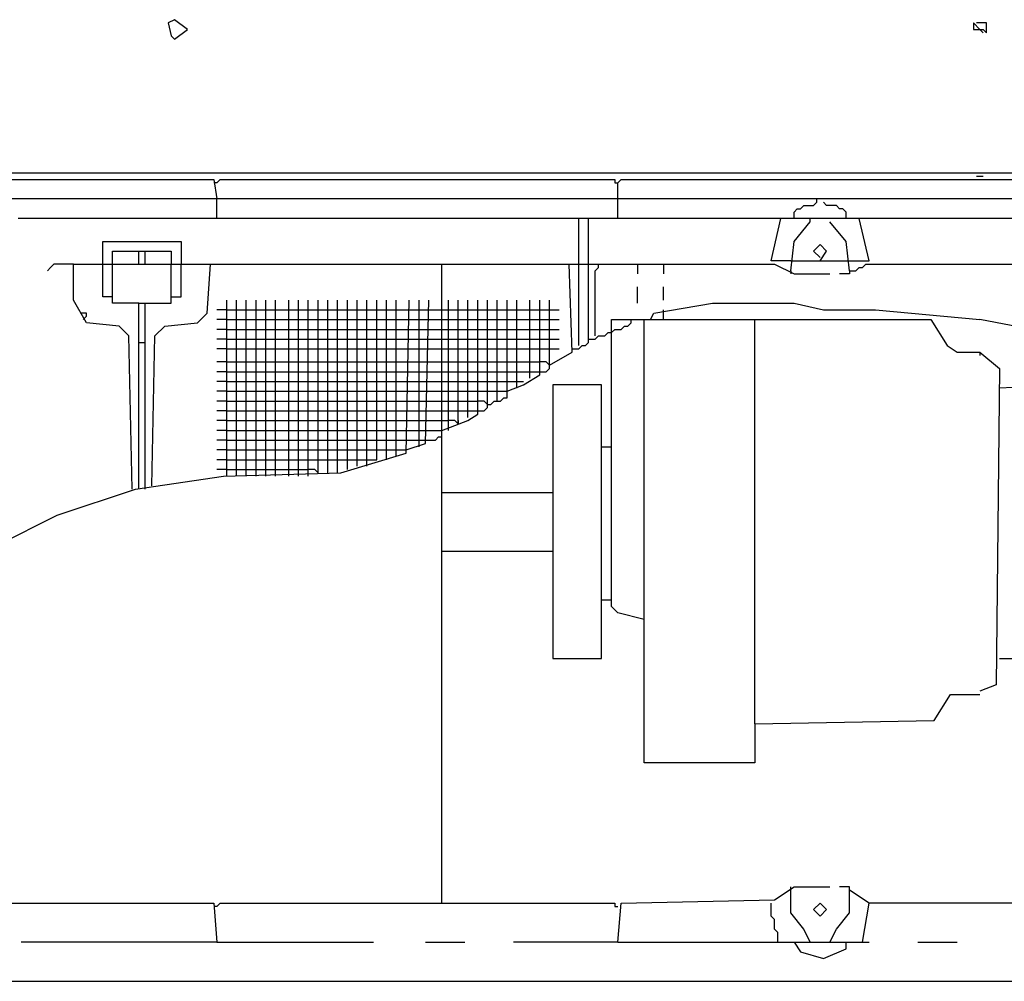
# Model space of a CAD drawing. Extents: x 1.42 to 3.19, y 1.48 to 2.68.
# Drawn here: x 1.71 to 2.16, y 1.48 to 1.92 of the extents above; entities that cross this region are included whole.
import ezdxf

# ---------------------------------------------------------------- set-up
doc = ezdxf.new("R2010")
doc.units = 0
doc.header["$MEASUREMENT"] = 0

msp = doc.modelspace()

# ---------------------------------------------------------------- linework, layer by layer
for p, q in [((1.77761, 1.921331), (1.774584, 1.919818)), ((1.774584, 1.919818), (1.776097, 1.913767)), ((1.783661, 1.916793), (1.77761, 1.921331)), ((2.151286, 1.916793), (2.14826, 1.919818)), ((2.14826, 1.919818), (2.14826, 1.916793)), ((2.154312, 1.919818), (2.149773, 1.919818)), ((2.154312, 1.91528), (2.154312, 1.919818)), ((1.77761, 1.912254), (1.783661, 1.916793)), ((2.14826, 1.916793), (2.152799, 1.916793)), ((2.151286, 1.916793), (2.152799, 1.91528)), ((2.152799, 1.916793), (2.154312, 1.91528)), ((1.776097, 1.913767), (1.77761, 1.912254)), ((1.664145, 1.850227), (2.652042, 1.850227)), ((1.668684, 1.847201), (1.795764, 1.847201)), ((1.795764, 1.847201), (1.797277, 1.838124)), ((1.797277, 1.845688), (1.79879, 1.847201)), ((1.79879, 1.847201), (1.981846, 1.847201)), ((1.981846, 1.847201), (1.981846, 1.845688)), ((1.983359, 1.845688), (1.984871, 1.847201)), ((1.984871, 1.847201), (2.16944, 1.847201)), ((2.149773, 1.848714), (2.152799, 1.848714)), ((1.797277, 1.845688), (1.795764, 1.845688)), ((1.981846, 1.845688), (1.983359, 1.845688)), ((1.983359, 1.838124), (1.983359, 1.845688)), ((2.608169, 1.838124), (1.673222, 1.838124)), ((1.797277, 1.829047), (1.797277, 1.838124)), ((1.983359, 1.829047), (1.983359, 1.838124)), ((2.075643, 1.836611), (2.075643, 1.838124)), ((2.065053, 1.832073), (2.066566, 1.833585)), ((2.066566, 1.833585), (2.068079, 1.833585)), ((2.068079, 1.833585), (2.069592, 1.835098)), ((2.069592, 1.835098), (2.07413, 1.835098)), ((2.07413, 1.835098), (2.075643, 1.836611)), ((2.080182, 1.835098), (2.078669, 1.836611)), ((2.08472, 1.835098), (2.080182, 1.835098)), ((2.086233, 1.833585), (2.08472, 1.835098)), ((2.087746, 1.833585), (2.086233, 1.833585)), ((2.089259, 1.832073), (2.087746, 1.833585)), ((2.081694, 1.829047), (1.704992, 1.829047)), ((1.965204, 1.807867), (1.965204, 1.829047)), ((1.969743, 1.807867), (1.969743, 1.829047)), ((2.054463, 1.80938), (2.059002, 1.829047)), ((2.065053, 1.829047), (2.065053, 1.832073)), ((2.072617, 1.827534), (2.072617, 1.829047)), ((2.189107, 1.829047), (2.081694, 1.829047)), ((2.089259, 1.829047), (2.089259, 1.832073)), ((2.099849, 1.80938), (2.09531, 1.829047)), ((2.065053, 1.818457), (2.072617, 1.827534)), ((2.089259, 1.818457), (2.081694, 1.827534)), ((1.744327, 1.807867), (1.744327, 1.818457)), ((1.744327, 1.818457), (1.780635, 1.818457)), ((1.780635, 1.818457), (1.780635, 1.807867)), ((2.06354, 1.804841), (2.065053, 1.818457)), ((2.090772, 1.804841), (2.089259, 1.818457)), ((1.748865, 1.807867), (1.748865, 1.813918)), ((1.748865, 1.813918), (1.776097, 1.813918)), ((1.760968, 1.807867), (1.760968, 1.813918)), ((1.763994, 1.807867), (1.763994, 1.813918)), ((1.776097, 1.813918), (1.776097, 1.807867)), ((2.077156, 1.816944), (2.07413, 1.813918)), ((2.07413, 1.813918), (2.077156, 1.810893)), ((2.080182, 1.813918), (2.077156, 1.816944)), ((2.077156, 1.80938), (2.080182, 1.813918)), ((2.06354, 1.80938), (2.054463, 1.80938)), ((2.06354, 1.80938), (2.090772, 1.80938)), ((2.090772, 1.80938), (2.099849, 1.80938)), ((1.720121, 1.806354), (1.718608, 1.804841)), ((1.721634, 1.807867), (1.720121, 1.806354)), ((1.730711, 1.807867), (1.721634, 1.807867)), ((1.730711, 1.795764), (1.730711, 1.807867)), ((1.730711, 1.807867), (1.901664, 1.807867)), ((1.744327, 1.792738), (1.744327, 1.807867)), ((1.748865, 1.789713), (1.748865, 1.807867)), ((1.776097, 1.789713), (1.776097, 1.807867)), ((1.780635, 1.792738), (1.780635, 1.807867)), ((1.792738, 1.785174), (1.794251, 1.807867)), ((1.901664, 1.511346), (1.901664, 1.807867)), ((1.901664, 1.807867), (2.055976, 1.807867)), ((1.962179, 1.76702), (1.960666, 1.807867)), ((1.965204, 1.770045), (1.965204, 1.807867)), ((1.969743, 1.771558), (1.969743, 1.807867)), ((1.972769, 1.804841), (1.974281, 1.806354)), ((1.972769, 1.774584), (1.972769, 1.804841)), ((1.974281, 1.806354), (1.974281, 1.807867)), ((1.992436, 1.807867), (1.992436, 1.803328)), ((2.004539, 1.807867), (2.004539, 1.803328)), ((2.055976, 1.807867), (2.065053, 1.803328)), ((2.06354, 1.804841), (2.06354, 1.803328)), ((2.090772, 1.804841), (2.090772, 1.803328)), ((2.090772, 1.804841), (2.093797, 1.804841)), ((2.093797, 1.804841), (2.09531, 1.806354)), ((2.09531, 1.806354), (2.096823, 1.806354)), ((2.096823, 1.806354), (2.098336, 1.807867)), ((2.098336, 1.807867), (2.151286, 1.807867)), ((2.151286, 1.807867), (2.181543, 1.807867)), ((2.065053, 1.803328), (2.081694, 1.803328)), ((2.090772, 1.803328), (2.086233, 1.803328)), ((1.730711, 1.791225), (1.730711, 1.795764)), ((1.992436, 1.789713), (1.992436, 1.797277)), ((2.004539, 1.791225), (2.004539, 1.797277)), ((1.736762, 1.780635), (1.730711, 1.791225)), ((1.748865, 1.792738), (1.744327, 1.792738)), ((1.776097, 1.792738), (1.780635, 1.792738)), ((1.801815, 1.709531), (1.801815, 1.791225)), ((1.806354, 1.709531), (1.806354, 1.791225)), ((1.810893, 1.709531), (1.810893, 1.791225)), ((1.815431, 1.709531), (1.815431, 1.791225)), ((1.81997, 1.709531), (1.81997, 1.791225)), ((1.824508, 1.709531), (1.824508, 1.791225)), ((1.83056, 1.709531), (1.83056, 1.791225)), ((1.835098, 1.709531), (1.835098, 1.791225)), ((1.839637, 1.709531), (1.839637, 1.791225)), ((1.844175, 1.711044), (1.844175, 1.791225)), ((1.848714, 1.711044), (1.848714, 1.791225)), ((1.853253, 1.711044), (1.853253, 1.791225)), ((1.857791, 1.712557), (1.857791, 1.791225)), ((1.86233, 1.71407), (1.86233, 1.791225)), ((1.866868, 1.71407), (1.866868, 1.791225)), ((1.871407, 1.717095), (1.871407, 1.791225)), ((1.875946, 1.717095), (1.875946, 1.791225)), ((1.880484, 1.718608), (1.880484, 1.791225)), ((1.885023, 1.720121), (1.886536, 1.791225)), ((1.891074, 1.723147), (1.891074, 1.791225)), ((1.8941, 1.72466), (1.895613, 1.791225)), ((1.90469, 1.730711), (1.90469, 1.791225)), ((1.909228, 1.733737), (1.909228, 1.791225)), ((1.913767, 1.736762), (1.913767, 1.791225)), ((1.918306, 1.738275), (1.918306, 1.791225)), ((1.922844, 1.741301), (1.922844, 1.791225)), ((1.927383, 1.744327), (1.927383, 1.791225)), ((1.931921, 1.74584), (1.931921, 1.791225)), ((1.93646, 1.750378), (1.93646, 1.791225)), ((1.942511, 1.754917), (1.942511, 1.791225)), ((1.94705, 1.75643), (1.94705, 1.791225)), ((1.951589, 1.759455), (1.951589, 1.791225)), ((1.760968, 1.789713), (1.748865, 1.789713)), ((1.760968, 1.70348), (1.760968, 1.789713)), ((1.760968, 1.789713), (1.776097, 1.789713)), ((1.763994, 1.70348), (1.763994, 1.789713)), ((1.801815, 1.786687), (1.797277, 1.786687)), ((1.801815, 1.786687), (1.806354, 1.786687)), ((1.806354, 1.786687), (1.810893, 1.786687)), ((1.810893, 1.786687), (1.815431, 1.786687)), ((1.815431, 1.786687), (1.81997, 1.786687)), ((1.81997, 1.786687), (1.824508, 1.786687)), ((1.824508, 1.786687), (1.83056, 1.786687)), ((1.83056, 1.786687), (1.835098, 1.786687)), ((1.835098, 1.786687), (1.839637, 1.786687)), ((1.839637, 1.786687), (1.844175, 1.786687)), ((1.844175, 1.786687), (1.848714, 1.786687)), ((1.848714, 1.786687), (1.853253, 1.786687)), ((1.853253, 1.786687), (1.857791, 1.786687)), ((1.857791, 1.786687), (1.86233, 1.786687)), ((1.86233, 1.786687), (1.866868, 1.786687)), ((1.866868, 1.786687), (1.871407, 1.786687)), ((1.871407, 1.786687), (1.875946, 1.786687)), ((1.875946, 1.786687), (1.880484, 1.786687)), ((1.880484, 1.786687), (1.886536, 1.786687)), ((1.886536, 1.786687), (1.891074, 1.786687)), ((1.891074, 1.786687), (1.895613, 1.786687)), ((1.895613, 1.786687), (1.900151, 1.786687)), ((1.900151, 1.786687), (1.90469, 1.786687)), ((1.90469, 1.786687), (1.909228, 1.786687)), ((1.909228, 1.786687), (1.913767, 1.786687)), ((1.913767, 1.786687), (1.918306, 1.786687)), ((1.918306, 1.786687), (1.922844, 1.786687)), ((1.922844, 1.786687), (1.927383, 1.786687)), ((1.927383, 1.786687), (1.931921, 1.786687)), ((1.931921, 1.786687), (1.93646, 1.786687)), ((1.93646, 1.786687), (1.942511, 1.786687)), ((1.942511, 1.786687), (1.94705, 1.786687)), ((1.94705, 1.786687), (1.951589, 1.786687)), ((1.951589, 1.786687), (1.956127, 1.786687)), ((2, 1.785174), (2.027231, 1.789713)), ((2.004539, 1.785174), (2.004539, 1.786687)), ((2.027231, 1.789713), (2.065053, 1.789713)), ((2.065053, 1.789713), (2.078669, 1.786687)), ((2.078669, 1.786687), (2.102874, 1.786687)), ((2.102874, 1.786687), (2.151286, 1.782148)), ((1.736762, 1.785174), (1.733737, 1.785174)), ((1.73525, 1.782148), (1.736762, 1.783661)), ((1.736762, 1.783661), (1.736762, 1.785174)), ((1.7882, 1.780635), (1.792738, 1.785174)), ((1.801815, 1.782148), (1.797277, 1.782148)), ((1.801815, 1.782148), (1.806354, 1.782148)), ((1.806354, 1.782148), (1.810893, 1.782148)), ((1.810893, 1.782148), (1.815431, 1.782148)), ((1.815431, 1.782148), (1.81997, 1.782148)), ((1.81997, 1.782148), (1.824508, 1.782148)), ((1.824508, 1.782148), (1.83056, 1.782148)), ((1.83056, 1.782148), (1.835098, 1.782148)), ((1.835098, 1.782148), (1.839637, 1.782148)), ((1.839637, 1.782148), (1.844175, 1.782148)), ((1.844175, 1.782148), (1.848714, 1.782148)), ((1.848714, 1.782148), (1.853253, 1.782148)), ((1.853253, 1.782148), (1.857791, 1.782148)), ((1.857791, 1.782148), (1.86233, 1.782148)), ((1.86233, 1.782148), (1.866868, 1.782148)), ((1.866868, 1.782148), (1.871407, 1.782148)), ((1.871407, 1.782148), (1.875946, 1.782148)), ((1.875946, 1.782148), (1.880484, 1.782148)), ((1.880484, 1.782148), (1.886536, 1.782148)), ((1.886536, 1.782148), (1.891074, 1.782148)), ((1.891074, 1.782148), (1.895613, 1.782148)), ((1.895613, 1.782148), (1.900151, 1.782148)), ((1.900151, 1.782148), (1.90469, 1.782148)), ((1.90469, 1.782148), (1.909228, 1.782148)), ((1.909228, 1.782148), (1.913767, 1.782148)), ((1.913767, 1.782148), (1.918306, 1.782148)), ((1.918306, 1.782148), (1.922844, 1.782148)), ((1.922844, 1.782148), (1.927383, 1.782148)), ((1.927383, 1.782148), (1.931921, 1.782148)), ((1.931921, 1.782148), (1.93646, 1.782148)), ((1.93646, 1.782148), (1.942511, 1.782148)), ((1.942511, 1.782148), (1.94705, 1.782148)), ((1.94705, 1.782148), (1.951589, 1.782148)), ((1.951589, 1.782148), (1.956127, 1.782148)), ((1.980333, 1.649017), (1.980333, 1.782148)), ((1.980333, 1.782148), (1.995461, 1.782148)), ((1.98941, 1.780635), (1.98941, 1.782148)), ((1.995461, 1.576399), (1.995461, 1.782148)), ((1.995461, 1.782148), (2.046899, 1.782148)), ((1.998487, 1.782148), (2, 1.785174)), ((2.004539, 1.782148), (2.004539, 1.785174)), ((2.046899, 1.594554), (2.046899, 1.782148)), ((2.046899, 1.782148), (2.128593, 1.782148)), ((2.128593, 1.782148), (2.136157, 1.770045)), ((2.183056, 1.776097), (2.151286, 1.782148)), ((1.751891, 1.779123), (1.736762, 1.780635)), ((1.75643, 1.774584), (1.751891, 1.779123)), ((1.768533, 1.774584), (1.773071, 1.779123)), ((1.773071, 1.779123), (1.7882, 1.780635)), ((1.801815, 1.77761), (1.797277, 1.77761)), ((1.801815, 1.77761), (1.806354, 1.77761)), ((1.806354, 1.77761), (1.810893, 1.77761)), ((1.810893, 1.77761), (1.815431, 1.77761)), ((1.815431, 1.77761), (1.81997, 1.77761)), ((1.81997, 1.77761), (1.824508, 1.77761)), ((1.824508, 1.77761), (1.83056, 1.77761)), ((1.83056, 1.77761), (1.835098, 1.77761)), ((1.835098, 1.77761), (1.839637, 1.77761)), ((1.839637, 1.77761), (1.844175, 1.77761)), ((1.844175, 1.77761), (1.848714, 1.77761)), ((1.848714, 1.77761), (1.853253, 1.77761)), ((1.853253, 1.77761), (1.857791, 1.77761)), ((1.857791, 1.77761), (1.86233, 1.77761)), ((1.86233, 1.77761), (1.866868, 1.77761)), ((1.866868, 1.77761), (1.871407, 1.77761)), ((1.871407, 1.77761), (1.875946, 1.77761)), ((1.875946, 1.77761), (1.880484, 1.77761)), ((1.880484, 1.77761), (1.886536, 1.77761)), ((1.886536, 1.77761), (1.891074, 1.77761)), ((1.891074, 1.77761), (1.895613, 1.77761)), ((1.895613, 1.77761), (1.900151, 1.77761)), ((1.900151, 1.77761), (1.90469, 1.77761)), ((1.90469, 1.77761), (1.909228, 1.77761)), ((1.909228, 1.77761), (1.913767, 1.77761)), ((1.913767, 1.77761), (1.918306, 1.77761)), ((1.918306, 1.77761), (1.922844, 1.77761)), ((1.922844, 1.77761), (1.927383, 1.77761)), ((1.927383, 1.77761), (1.931921, 1.77761)), ((1.931921, 1.77761), (1.93646, 1.77761)), ((1.93646, 1.77761), (1.942511, 1.77761)), ((1.942511, 1.77761), (1.94705, 1.77761)), ((1.94705, 1.77761), (1.951589, 1.77761)), ((1.951589, 1.77761), (1.956127, 1.77761)), ((1.980333, 1.776097), (1.981846, 1.77761)), ((1.981846, 1.77761), (1.984871, 1.77761)), ((1.984871, 1.77761), (1.986384, 1.779123)), ((1.986384, 1.779123), (1.987897, 1.779123)), ((1.987897, 1.779123), (1.98941, 1.780635)), ((1.757943, 1.70348), (1.75643, 1.774584)), ((1.76702, 1.704992), (1.768533, 1.774584)), ((1.801815, 1.773071), (1.797277, 1.773071)), ((1.801815, 1.773071), (1.806354, 1.773071)), ((1.806354, 1.773071), (1.810893, 1.773071)), ((1.810893, 1.773071), (1.815431, 1.773071)), ((1.815431, 1.773071), (1.81997, 1.773071)), ((1.81997, 1.773071), (1.824508, 1.773071)), ((1.824508, 1.773071), (1.83056, 1.773071)), ((1.83056, 1.773071), (1.835098, 1.773071)), ((1.835098, 1.773071), (1.839637, 1.773071)), ((1.839637, 1.773071), (1.844175, 1.773071)), ((1.844175, 1.773071), (1.848714, 1.773071)), ((1.848714, 1.773071), (1.853253, 1.773071)), ((1.853253, 1.773071), (1.857791, 1.773071)), ((1.857791, 1.773071), (1.86233, 1.773071)), ((1.86233, 1.773071), (1.866868, 1.773071)), ((1.866868, 1.773071), (1.871407, 1.773071)), ((1.871407, 1.773071), (1.875946, 1.773071)), ((1.875946, 1.773071), (1.880484, 1.773071)), ((1.880484, 1.773071), (1.886536, 1.773071)), ((1.886536, 1.773071), (1.891074, 1.773071)), ((1.891074, 1.773071), (1.895613, 1.773071)), ((1.895613, 1.773071), (1.900151, 1.773071)), ((1.900151, 1.773071), (1.90469, 1.773071)), ((1.90469, 1.773071), (1.909228, 1.773071)), ((1.909228, 1.773071), (1.913767, 1.773071)), ((1.913767, 1.773071), (1.918306, 1.773071)), ((1.918306, 1.773071), (1.922844, 1.773071)), ((1.922844, 1.773071), (1.927383, 1.773071)), ((1.927383, 1.773071), (1.931921, 1.773071)), ((1.931921, 1.773071), (1.93646, 1.773071)), ((1.93646, 1.773071), (1.942511, 1.773071)), ((1.942511, 1.773071), (1.94705, 1.773071)), ((1.94705, 1.773071), (1.951589, 1.773071)), ((1.951589, 1.773071), (1.956127, 1.773071)), ((1.969743, 1.773071), (1.972769, 1.773071)), ((1.972769, 1.773071), (1.974281, 1.774584)), ((1.974281, 1.774584), (1.977307, 1.774584)), ((1.977307, 1.774584), (1.97882, 1.776097)), ((1.97882, 1.776097), (1.980333, 1.776097)), ((1.760968, 1.771558), (1.763994, 1.771558)), ((1.801815, 1.768533), (1.797277, 1.768533)), ((1.801815, 1.768533), (1.806354, 1.768533)), ((1.806354, 1.768533), (1.810893, 1.768533)), ((1.810893, 1.768533), (1.815431, 1.768533)), ((1.815431, 1.768533), (1.81997, 1.768533)), ((1.81997, 1.768533), (1.824508, 1.768533)), ((1.824508, 1.768533), (1.83056, 1.768533)), ((1.83056, 1.768533), (1.835098, 1.768533)), ((1.835098, 1.768533), (1.839637, 1.768533)), ((1.839637, 1.768533), (1.844175, 1.768533)), ((1.844175, 1.768533), (1.848714, 1.768533)), ((1.848714, 1.768533), (1.853253, 1.768533)), ((1.853253, 1.768533), (1.857791, 1.768533)), ((1.857791, 1.768533), (1.86233, 1.768533)), ((1.86233, 1.768533), (1.866868, 1.768533)), ((1.866868, 1.768533), (1.871407, 1.768533)), ((1.871407, 1.768533), (1.875946, 1.768533)), ((1.875946, 1.768533), (1.880484, 1.768533)), ((1.880484, 1.768533), (1.886536, 1.768533)), ((1.886536, 1.768533), (1.891074, 1.768533)), ((1.891074, 1.768533), (1.895613, 1.768533)), ((1.895613, 1.768533), (1.900151, 1.768533)), ((1.900151, 1.768533), (1.90469, 1.768533)), ((1.90469, 1.768533), (1.909228, 1.768533)), ((1.909228, 1.768533), (1.913767, 1.768533)), ((1.913767, 1.768533), (1.918306, 1.768533)), ((1.918306, 1.768533), (1.922844, 1.768533)), ((1.922844, 1.768533), (1.927383, 1.768533)), ((1.927383, 1.768533), (1.931921, 1.768533)), ((1.931921, 1.768533), (1.93646, 1.768533)), ((1.93646, 1.768533), (1.942511, 1.768533)), ((1.942511, 1.768533), (1.94705, 1.768533)), ((1.94705, 1.768533), (1.951589, 1.768533)), ((1.951589, 1.768533), (1.956127, 1.768533)), ((1.962179, 1.768533), (1.965204, 1.768533)), ((1.965204, 1.768533), (1.966717, 1.770045)), ((1.966717, 1.770045), (1.96823, 1.770045)), ((1.96823, 1.770045), (1.969743, 1.771558)), ((2.136157, 1.770045), (2.140696, 1.76702)), ((1.951589, 1.760968), (1.962179, 1.76702)), ((2.140696, 1.76702), (2.151286, 1.76702)), ((2.151286, 1.76702), (2.151286, 1.765507)), ((2.151286, 1.76702), (2.160363, 1.759455)), ((1.801815, 1.762481), (1.797277, 1.762481)), ((1.801815, 1.762481), (1.806354, 1.762481)), ((1.806354, 1.762481), (1.810893, 1.762481)), ((1.810893, 1.762481), (1.815431, 1.762481)), ((1.815431, 1.762481), (1.81997, 1.762481)), ((1.81997, 1.762481), (1.824508, 1.762481)), ((1.824508, 1.762481), (1.83056, 1.762481)), ((1.83056, 1.762481), (1.835098, 1.762481)), ((1.835098, 1.762481), (1.839637, 1.762481)), ((1.839637, 1.762481), (1.844175, 1.762481)), ((1.844175, 1.762481), (1.848714, 1.762481)), ((1.848714, 1.762481), (1.853253, 1.762481)), ((1.853253, 1.762481), (1.857791, 1.762481)), ((1.857791, 1.762481), (1.86233, 1.762481)), ((1.86233, 1.762481), (1.866868, 1.762481)), ((1.866868, 1.762481), (1.871407, 1.762481)), ((1.871407, 1.762481), (1.875946, 1.762481)), ((1.875946, 1.762481), (1.880484, 1.762481)), ((1.880484, 1.762481), (1.886536, 1.762481)), ((1.886536, 1.762481), (1.891074, 1.762481)), ((1.891074, 1.762481), (1.895613, 1.762481)), ((1.895613, 1.762481), (1.900151, 1.762481)), ((1.900151, 1.762481), (1.90469, 1.762481)), ((1.90469, 1.762481), (1.909228, 1.762481)), ((1.909228, 1.762481), (1.913767, 1.762481)), ((1.913767, 1.762481), (1.918306, 1.762481)), ((1.918306, 1.762481), (1.922844, 1.762481)), ((1.922844, 1.762481), (1.927383, 1.762481)), ((1.927383, 1.762481), (1.931921, 1.762481)), ((1.931921, 1.762481), (1.93646, 1.762481)), ((1.93646, 1.762481), (1.942511, 1.762481)), ((1.942511, 1.762481), (1.94705, 1.762481)), ((1.950076, 1.762481), (1.94705, 1.762481)), ((1.951589, 1.760968), (1.950076, 1.762481)), ((1.950076, 1.757943), (1.951589, 1.759455)), ((2.160363, 1.759455), (2.15885, 1.612708)), ((1.801815, 1.757943), (1.797277, 1.757943)), ((1.801815, 1.757943), (1.806354, 1.757943)), ((1.806354, 1.757943), (1.810893, 1.757943)), ((1.810893, 1.757943), (1.815431, 1.757943)), ((1.815431, 1.757943), (1.81997, 1.757943)), ((1.81997, 1.757943), (1.824508, 1.757943)), ((1.824508, 1.757943), (1.83056, 1.757943)), ((1.83056, 1.757943), (1.835098, 1.757943)), ((1.835098, 1.757943), (1.839637, 1.757943)), ((1.839637, 1.757943), (1.844175, 1.757943)), ((1.844175, 1.757943), (1.848714, 1.757943)), ((1.848714, 1.757943), (1.853253, 1.757943)), ((1.853253, 1.757943), (1.857791, 1.757943)), ((1.857791, 1.757943), (1.86233, 1.757943)), ((1.86233, 1.757943), (1.866868, 1.757943)), ((1.866868, 1.757943), (1.871407, 1.757943)), ((1.871407, 1.757943), (1.875946, 1.757943)), ((1.875946, 1.757943), (1.880484, 1.757943)), ((1.880484, 1.757943), (1.886536, 1.757943)), ((1.886536, 1.757943), (1.891074, 1.757943)), ((1.891074, 1.757943), (1.895613, 1.757943)), ((1.895613, 1.757943), (1.900151, 1.757943)), ((1.900151, 1.757943), (1.90469, 1.757943)), ((1.90469, 1.757943), (1.909228, 1.757943)), ((1.909228, 1.757943), (1.913767, 1.757943)), ((1.913767, 1.757943), (1.918306, 1.757943)), ((1.918306, 1.757943), (1.922844, 1.757943)), ((1.922844, 1.757943), (1.927383, 1.757943)), ((1.927383, 1.757943), (1.931921, 1.757943)), ((1.931921, 1.757943), (1.93646, 1.757943)), ((1.93646, 1.757943), (1.942511, 1.757943)), ((1.939486, 1.751891), (1.94705, 1.75643)), ((1.942511, 1.757943), (1.94705, 1.757943)), ((1.94705, 1.757943), (1.950076, 1.757943)), ((1.801815, 1.753404), (1.797277, 1.753404)), ((1.801815, 1.753404), (1.806354, 1.753404)), ((1.806354, 1.753404), (1.810893, 1.753404)), ((1.810893, 1.753404), (1.815431, 1.753404)), ((1.815431, 1.753404), (1.81997, 1.753404)), ((1.81997, 1.753404), (1.824508, 1.753404)), ((1.824508, 1.753404), (1.83056, 1.753404)), ((1.83056, 1.753404), (1.835098, 1.753404)), ((1.835098, 1.753404), (1.839637, 1.753404)), ((1.839637, 1.753404), (1.844175, 1.753404)), ((1.844175, 1.753404), (1.848714, 1.753404)), ((1.848714, 1.753404), (1.853253, 1.753404)), ((1.853253, 1.753404), (1.857791, 1.753404)), ((1.857791, 1.753404), (1.86233, 1.753404)), ((1.86233, 1.753404), (1.866868, 1.753404)), ((1.866868, 1.753404), (1.871407, 1.753404)), ((1.871407, 1.753404), (1.875946, 1.753404)), ((1.875946, 1.753404), (1.880484, 1.753404)), ((1.880484, 1.753404), (1.886536, 1.753404)), ((1.886536, 1.753404), (1.891074, 1.753404)), ((1.891074, 1.753404), (1.895613, 1.753404)), ((1.895613, 1.753404), (1.900151, 1.753404)), ((1.900151, 1.753404), (1.90469, 1.753404)), ((1.90469, 1.753404), (1.909228, 1.753404)), ((1.909228, 1.753404), (1.913767, 1.753404)), ((1.913767, 1.753404), (1.918306, 1.753404)), ((1.918306, 1.753404), (1.922844, 1.753404)), ((1.922844, 1.753404), (1.927383, 1.753404)), ((1.927383, 1.753404), (1.931921, 1.753404)), ((1.931921, 1.753404), (1.93646, 1.753404)), ((1.931921, 1.748865), (1.939486, 1.751891)), ((1.93646, 1.753404), (1.939486, 1.753404)), ((1.975794, 1.751891), (1.953101, 1.751891)), ((1.953101, 1.751891), (1.953101, 1.624811)), ((1.975794, 1.652042), (1.975794, 1.751891)), ((2.195159, 1.751891), (2.160363, 1.750378)), ((1.801815, 1.748865), (1.797277, 1.748865)), ((1.801815, 1.748865), (1.806354, 1.748865)), ((1.806354, 1.748865), (1.810893, 1.748865)), ((1.810893, 1.748865), (1.815431, 1.748865)), ((1.815431, 1.748865), (1.81997, 1.748865)), ((1.81997, 1.748865), (1.824508, 1.748865)), ((1.824508, 1.748865), (1.83056, 1.748865)), ((1.83056, 1.748865), (1.835098, 1.748865)), ((1.835098, 1.748865), (1.839637, 1.748865)), ((1.839637, 1.748865), (1.844175, 1.748865)), ((1.844175, 1.748865), (1.848714, 1.748865)), ((1.848714, 1.748865), (1.853253, 1.748865)), ((1.853253, 1.748865), (1.857791, 1.748865)), ((1.857791, 1.748865), (1.86233, 1.748865)), ((1.86233, 1.748865), (1.866868, 1.748865)), ((1.866868, 1.748865), (1.871407, 1.748865)), ((1.871407, 1.748865), (1.875946, 1.748865)), ((1.875946, 1.748865), (1.880484, 1.748865)), ((1.880484, 1.748865), (1.886536, 1.748865)), ((1.886536, 1.748865), (1.891074, 1.748865)), ((1.891074, 1.748865), (1.895613, 1.748865)), ((1.895613, 1.748865), (1.900151, 1.748865)), ((1.900151, 1.748865), (1.90469, 1.748865)), ((1.90469, 1.748865), (1.909228, 1.748865)), ((1.909228, 1.748865), (1.913767, 1.748865)), ((1.913767, 1.748865), (1.918306, 1.748865)), ((1.918306, 1.748865), (1.922844, 1.748865)), ((1.922844, 1.748865), (1.927383, 1.748865)), ((1.927383, 1.748865), (1.931921, 1.748865)), ((1.928896, 1.744327), (1.930408, 1.74584)), ((1.930408, 1.74584), (1.931921, 1.74584)), ((1.801815, 1.744327), (1.797277, 1.744327)), ((1.801815, 1.744327), (1.806354, 1.744327)), ((1.806354, 1.744327), (1.810893, 1.744327)), ((1.810893, 1.744327), (1.815431, 1.744327)), ((1.815431, 1.744327), (1.81997, 1.744327)), ((1.81997, 1.744327), (1.824508, 1.744327)), ((1.824508, 1.744327), (1.83056, 1.744327)), ((1.83056, 1.744327), (1.835098, 1.744327)), ((1.835098, 1.744327), (1.839637, 1.744327)), ((1.839637, 1.744327), (1.844175, 1.744327)), ((1.844175, 1.744327), (1.848714, 1.744327)), ((1.848714, 1.744327), (1.853253, 1.744327)), ((1.853253, 1.744327), (1.857791, 1.744327)), ((1.857791, 1.744327), (1.86233, 1.744327)), ((1.86233, 1.744327), (1.866868, 1.744327)), ((1.866868, 1.744327), (1.871407, 1.744327)), ((1.871407, 1.744327), (1.875946, 1.744327)), ((1.875946, 1.744327), (1.880484, 1.744327)), ((1.880484, 1.744327), (1.886536, 1.744327)), ((1.886536, 1.744327), (1.891074, 1.744327)), ((1.891074, 1.744327), (1.895613, 1.744327)), ((1.895613, 1.744327), (1.900151, 1.744327)), ((1.900151, 1.744327), (1.90469, 1.744327)), ((1.90469, 1.744327), (1.909228, 1.744327)), ((1.909228, 1.744327), (1.913767, 1.744327)), ((1.913767, 1.744327), (1.918306, 1.744327)), ((1.921331, 1.744327), (1.918306, 1.744327)), ((1.922844, 1.742814), (1.921331, 1.744327)), ((1.921331, 1.739788), (1.922844, 1.741301)), ((1.922844, 1.742814), (1.924357, 1.742814)), ((1.924357, 1.742814), (1.92587, 1.744327)), ((1.92587, 1.744327), (1.928896, 1.744327)), ((1.801815, 1.739788), (1.797277, 1.739788)), ((1.801815, 1.739788), (1.806354, 1.739788)), ((1.806354, 1.739788), (1.810893, 1.739788)), ((1.810893, 1.739788), (1.815431, 1.739788)), ((1.815431, 1.739788), (1.81997, 1.739788)), ((1.81997, 1.739788), (1.824508, 1.739788)), ((1.824508, 1.739788), (1.83056, 1.739788)), ((1.83056, 1.739788), (1.835098, 1.739788)), ((1.835098, 1.739788), (1.839637, 1.739788)), ((1.839637, 1.739788), (1.844175, 1.739788)), ((1.844175, 1.739788), (1.848714, 1.739788)), ((1.848714, 1.739788), (1.853253, 1.739788)), ((1.853253, 1.739788), (1.857791, 1.739788)), ((1.857791, 1.739788), (1.86233, 1.739788)), ((1.86233, 1.739788), (1.866868, 1.739788)), ((1.866868, 1.739788), (1.871407, 1.739788)), ((1.871407, 1.739788), (1.875946, 1.739788)), ((1.875946, 1.739788), (1.880484, 1.739788)), ((1.880484, 1.739788), (1.886536, 1.739788)), ((1.886536, 1.739788), (1.891074, 1.739788)), ((1.891074, 1.739788), (1.895613, 1.739788)), ((1.895613, 1.739788), (1.900151, 1.739788)), ((1.900151, 1.739788), (1.90469, 1.739788)), ((1.90469, 1.739788), (1.909228, 1.739788)), ((1.909228, 1.739788), (1.913767, 1.739788)), ((1.913767, 1.739788), (1.918306, 1.739788)), ((1.913767, 1.73525), (1.918306, 1.738275)), ((1.918306, 1.739788), (1.921331, 1.739788)), ((1.801815, 1.73525), (1.797277, 1.73525)), ((1.801815, 1.73525), (1.806354, 1.73525)), ((1.806354, 1.73525), (1.810893, 1.73525)), ((1.810893, 1.73525), (1.815431, 1.73525)), ((1.815431, 1.73525), (1.81997, 1.73525)), ((1.81997, 1.73525), (1.824508, 1.73525)), ((1.824508, 1.73525), (1.83056, 1.73525)), ((1.83056, 1.73525), (1.835098, 1.73525)), ((1.835098, 1.73525), (1.839637, 1.73525)), ((1.839637, 1.73525), (1.844175, 1.73525)), ((1.844175, 1.73525), (1.848714, 1.73525)), ((1.848714, 1.73525), (1.853253, 1.73525)), ((1.853253, 1.73525), (1.857791, 1.73525)), ((1.857791, 1.73525), (1.86233, 1.73525)), ((1.86233, 1.73525), (1.866868, 1.73525)), ((1.866868, 1.73525), (1.871407, 1.73525)), ((1.871407, 1.73525), (1.875946, 1.73525)), ((1.875946, 1.73525), (1.880484, 1.73525)), ((1.880484, 1.73525), (1.886536, 1.73525)), ((1.886536, 1.73525), (1.891074, 1.73525)), ((1.891074, 1.73525), (1.895613, 1.73525)), ((1.895613, 1.73525), (1.900151, 1.73525)), ((1.900151, 1.73525), (1.90469, 1.73525)), ((1.901664, 1.730711), (1.913767, 1.73525)), ((1.907716, 1.73525), (1.90469, 1.73525)), ((1.909228, 1.733737), (1.907716, 1.73525)), ((1.909228, 1.73525), (1.909228, 1.733737)), ((1.801815, 1.730711), (1.797277, 1.730711)), ((1.801815, 1.730711), (1.806354, 1.730711)), ((1.806354, 1.730711), (1.810893, 1.730711)), ((1.810893, 1.730711), (1.815431, 1.730711)), ((1.815431, 1.730711), (1.81997, 1.730711)), ((1.81997, 1.730711), (1.824508, 1.730711)), ((1.824508, 1.730711), (1.83056, 1.730711)), ((1.83056, 1.730711), (1.835098, 1.730711)), ((1.835098, 1.730711), (1.839637, 1.730711)), ((1.839637, 1.730711), (1.844175, 1.730711)), ((1.844175, 1.730711), (1.848714, 1.730711)), ((1.848714, 1.730711), (1.853253, 1.730711)), ((1.853253, 1.730711), (1.857791, 1.730711)), ((1.857791, 1.730711), (1.86233, 1.730711)), ((1.86233, 1.730711), (1.866868, 1.730711)), ((1.866868, 1.730711), (1.871407, 1.730711)), ((1.871407, 1.730711), (1.875946, 1.730711)), ((1.875946, 1.730711), (1.880484, 1.730711)), ((1.880484, 1.730711), (1.886536, 1.730711)), ((1.886536, 1.730711), (1.891074, 1.730711)), ((1.891074, 1.730711), (1.895613, 1.730711)), ((1.895613, 1.730711), (1.901664, 1.730711)), ((1.898638, 1.726172), (1.900151, 1.727685)), ((1.900151, 1.727685), (1.901664, 1.727685)), ((1.801815, 1.726172), (1.797277, 1.726172)), ((1.801815, 1.726172), (1.806354, 1.726172)), ((1.806354, 1.726172), (1.810893, 1.726172)), ((1.810893, 1.726172), (1.815431, 1.726172)), ((1.815431, 1.726172), (1.81997, 1.726172)), ((1.81997, 1.726172), (1.824508, 1.726172)), ((1.824508, 1.726172), (1.83056, 1.726172)), ((1.83056, 1.726172), (1.835098, 1.726172)), ((1.835098, 1.726172), (1.839637, 1.726172)), ((1.839637, 1.726172), (1.844175, 1.726172)), ((1.844175, 1.726172), (1.848714, 1.726172)), ((1.848714, 1.726172), (1.853253, 1.726172)), ((1.853253, 1.726172), (1.857791, 1.726172)), ((1.857791, 1.726172), (1.86233, 1.726172)), ((1.86233, 1.726172), (1.866868, 1.726172)), ((1.866868, 1.726172), (1.871407, 1.726172)), ((1.871407, 1.726172), (1.875946, 1.726172)), ((1.875946, 1.726172), (1.880484, 1.726172)), ((1.880484, 1.726172), (1.886536, 1.726172)), ((1.885023, 1.721634), (1.8941, 1.72466)), ((1.886536, 1.726172), (1.891074, 1.726172)), ((1.891074, 1.726172), (1.8941, 1.726172)), ((1.8941, 1.726172), (1.898638, 1.726172)), ((1.975794, 1.723147), (1.980333, 1.723147)), ((1.801815, 1.721634), (1.797277, 1.721634)), ((1.801815, 1.721634), (1.806354, 1.721634)), ((1.806354, 1.721634), (1.810893, 1.721634)), ((1.810893, 1.721634), (1.815431, 1.721634)), ((1.815431, 1.721634), (1.81997, 1.721634)), ((1.81997, 1.721634), (1.824508, 1.721634)), ((1.824508, 1.721634), (1.83056, 1.721634)), ((1.83056, 1.721634), (1.835098, 1.721634)), ((1.835098, 1.721634), (1.839637, 1.721634)), ((1.839637, 1.721634), (1.844175, 1.721634)), ((1.844175, 1.721634), (1.848714, 1.721634)), ((1.848714, 1.721634), (1.853253, 1.721634)), ((1.853253, 1.721634), (1.857791, 1.721634)), ((1.854766, 1.711044), (1.885023, 1.720121)), ((1.857791, 1.721634), (1.86233, 1.721634)), ((1.86233, 1.721634), (1.866868, 1.721634)), ((1.866868, 1.721634), (1.871407, 1.721634)), ((1.871407, 1.721634), (1.875946, 1.721634)), ((1.875946, 1.721634), (1.880484, 1.721634)), ((1.880484, 1.721634), (1.885023, 1.721634)), ((1.801815, 1.717095), (1.797277, 1.717095)), ((1.801815, 1.717095), (1.806354, 1.717095)), ((1.806354, 1.717095), (1.810893, 1.717095)), ((1.810893, 1.717095), (1.815431, 1.717095)), ((1.815431, 1.717095), (1.81997, 1.717095)), ((1.81997, 1.717095), (1.824508, 1.717095)), ((1.824508, 1.717095), (1.83056, 1.717095)), ((1.83056, 1.717095), (1.835098, 1.717095)), ((1.835098, 1.717095), (1.839637, 1.717095)), ((1.839637, 1.717095), (1.844175, 1.717095)), ((1.844175, 1.717095), (1.848714, 1.717095)), ((1.848714, 1.717095), (1.853253, 1.717095)), ((1.853253, 1.717095), (1.857791, 1.717095)), ((1.857791, 1.717095), (1.86233, 1.717095)), ((1.86233, 1.717095), (1.866868, 1.717095)), ((1.866868, 1.717095), (1.871407, 1.717095)), ((1.759455, 1.70348), (1.800303, 1.709531)), ((1.801815, 1.712557), (1.797277, 1.712557)), ((1.800303, 1.709531), (1.854766, 1.711044)), ((1.801815, 1.712557), (1.806354, 1.712557)), ((1.806354, 1.712557), (1.810893, 1.712557)), ((1.810893, 1.712557), (1.815431, 1.712557)), ((1.815431, 1.712557), (1.81997, 1.712557)), ((1.81997, 1.712557), (1.824508, 1.712557)), ((1.824508, 1.712557), (1.83056, 1.712557)), ((1.83056, 1.712557), (1.835098, 1.712557)), ((1.835098, 1.712557), (1.839637, 1.712557)), ((1.842663, 1.712557), (1.839637, 1.712557)), ((1.844175, 1.711044), (1.842663, 1.712557)), ((1.723147, 1.691377), (1.759455, 1.70348)), ((1.901664, 1.701967), (1.953101, 1.701967)), ((1.677761, 1.668684), (1.723147, 1.691377)), ((1.901664, 1.674735), (1.953101, 1.674735)), ((1.975794, 1.624811), (1.975794, 1.652042)), ((1.975794, 1.652042), (1.980333, 1.652042)), ((1.983359, 1.645991), (1.980333, 1.649017)), ((1.995461, 1.642965), (1.983359, 1.645991)), ((1.953101, 1.624811), (1.975794, 1.624811)), ((2.160363, 1.624811), (2.195159, 1.624811)), ((2.15885, 1.612708), (2.151286, 1.609682)), ((2.130106, 1.596067), (2.13767, 1.608169)), ((2.13767, 1.608169), (2.151286, 1.608169)), ((2.046899, 1.594554), (2.130106, 1.596067)), ((2.046899, 1.594554), (2.046899, 1.576399)), ((2.046899, 1.576399), (1.995461, 1.576399)), ((2.055976, 1.512859), (2.065053, 1.518911)), ((2.06354, 1.517398), (2.06354, 1.518911)), ((2.06354, 1.506808), (2.06354, 1.517398)), ((2.065053, 1.518911), (2.081694, 1.518911)), ((2.090772, 1.518911), (2.086233, 1.518911)), ((2.090772, 1.506808), (2.090772, 1.518911)), ((2.099849, 1.511346), (2.090772, 1.517398)), ((1.984871, 1.511346), (2.055976, 1.512859)), ((1.612708, 1.511346), (1.795764, 1.511346)), ((1.795764, 1.511346), (1.797277, 1.493192)), ((1.797277, 1.509834), (1.795764, 1.509834)), ((1.797277, 1.509834), (1.79879, 1.511346)), ((1.79879, 1.511346), (1.981846, 1.511346)), ((1.981846, 1.511346), (1.981846, 1.509834)), ((1.981846, 1.509834), (1.983359, 1.509834)), ((1.983359, 1.493192), (1.984871, 1.511346)), ((2.054463, 1.505295), (2.054463, 1.511346)), ((2.077156, 1.511346), (2.07413, 1.508321)), ((2.07413, 1.508321), (2.077156, 1.505295)), ((2.080182, 1.508321), (2.077156, 1.511346)), ((2.077156, 1.505295), (2.080182, 1.508321)), ((2.096823, 1.493192), (2.099849, 1.511346)), ((2.167927, 1.511346), (2.099849, 1.511346)), ((2.055976, 1.503782), (2.054463, 1.505295)), ((2.055976, 1.499244), (2.055976, 1.503782)), ((2.069592, 1.499244), (2.06354, 1.506808)), ((2.08472, 1.499244), (2.090772, 1.506808)), ((2.057489, 1.497731), (2.055976, 1.499244)), ((2.072617, 1.493192), (2.069592, 1.499244)), ((2.081694, 1.493192), (2.08472, 1.499244)), ((2.057489, 1.493192), (2.057489, 1.497731)), ((1.797277, 1.493192), (1.706505, 1.493192)), ((1.797277, 1.493192), (1.869894, 1.493192)), ((1.8941, 1.493192), (1.912254, 1.493192)), ((1.983359, 1.493192), (1.934947, 1.493192)), ((1.983359, 1.493192), (2.099849, 1.493192)), ((2.065053, 1.493192), (2.068079, 1.488654)), ((2.078669, 1.485628), (2.089259, 1.490166)), ((2.089259, 1.490166), (2.089259, 1.493192)), ((2.122542, 1.493192), (2.140696, 1.493192)), ((2.068079, 1.488654), (2.078669, 1.485628)), ((1.597579, 1.475038), (2.617247, 1.475038))]:
    msp.add_line(p, q)

doc.saveas('drawing.dxf')
